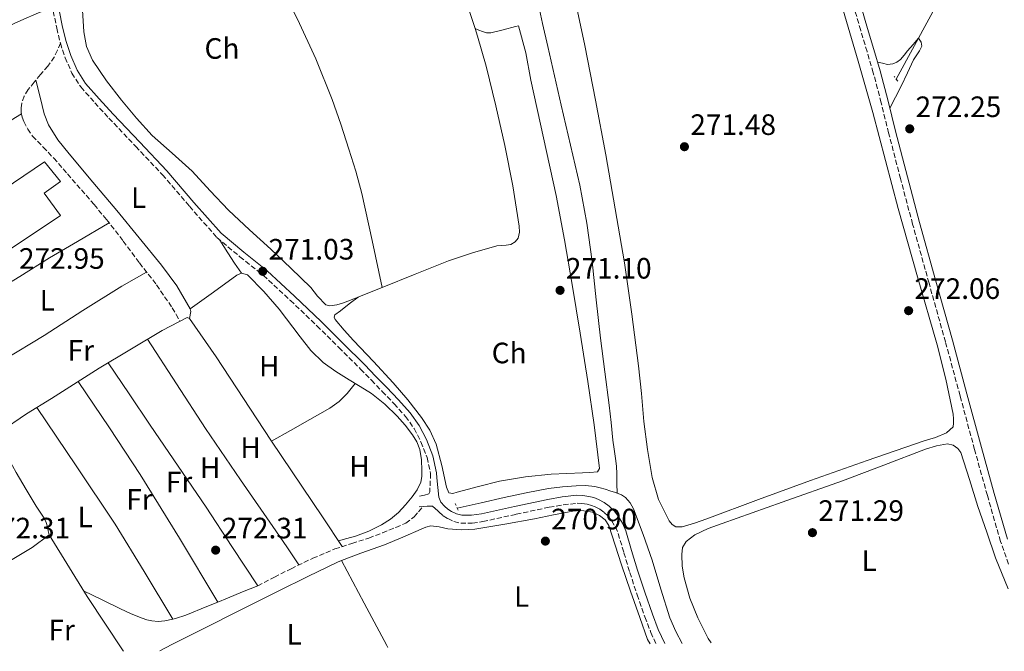
# Model space of a CAD drawing. Units: metres. Extents: x 597960 to 601440, y 4675912 to 4678274.
# Drawn here: x 600732 to 601067, y 4675951 to 4676166 of the extents above; entities that cross this region are included whole.
import ezdxf
from ezdxf.enums import TextEntityAlignment as Align

# ---------------------------------------------------------------- set-up
doc = ezdxf.new("R2010")
doc.units = ezdxf.units.M
doc.header["$MEASUREMENT"] = 0
doc.linetypes.add('DGN Style 2', pattern=[1.7399219301090239, 1.043953158065414, -0.6959687720436097])
doc.linetypes.add('DGN Style 3', pattern=[2.435890702152634, 1.739921930109024, -0.6959687720436097])
for name, color, linetype, lineweight in [('Acequia sin especificar', 4, 'Continuous', 0), ('Balsa-alberca', 142, 'Continuous', 0), ('Camino', 7, 'DGN Style 3', 0), ('Cota de punto acotado terreno', 7, 'Continuous', 0), ('Etiqueta de uso rústico', 92, 'Continuous', 0), ('Invernadero', 7, 'Continuous', 0), ('Línea  de muro-pared o tapia', 1, 'Continuous', 13), ('Línea de cambio de uso (parcela vista)', 92, 'Continuous', 0), ('Margen derecho', 7, 'Continuous', 0), ('Pontón-alcantarilla (pasos de agua)', 1, 'DGN Style 2', 0), ('Punto acotado terreno (símbolo)', 7, 'Continuous', 0), ('Senda', 7, 'DGN Style 3', 0)]:
    doc.layers.add(name, color=color, linetype=linetype, lineweight=lineweight)
doc.styles.add('Style-Arial', font='arial.ttf')

# ---------------------------------------------------------------- blocks, each defined once
blk = doc.blocks.new('5PATER')
at = {"layer": 'Balsa-alberca', "linetype": 'Continuous', "lineweight": 0}
h = blk.add_hatch(color=51, dxfattribs=at)
edge = h.paths.add_edge_path()
edge.add_ellipse((0, 0), major_axis=(-0.1095731443231308, -0.1110710700762829), ratio=0.9994222409660317, start_angle=0, end_angle=360)

msp = doc.modelspace()

# ---------------------------------------------------------------- linework, layer by layer
at = {"layer": 'Acequia sin especificar', "color": 4, "linetype": 'Continuous', "lineweight": 0}
for points in [[(601103.3499999996, 4676281.279999999, 273.4600000000065), (601097.4100000003, 4676270.869999999, 273.3899999999995), (601091.4699999997, 4676260.460000001, 273.3099999999977), (601082.2100000001, 4676243.26, 273.2899999999936), (601073.2300000006, 4676225.9, 273.3099999999977), (601063.4100000003, 4676207.15, 273.2700000000041), (601053.4900000002, 4676188.460000001, 273.1499999999942), (601041.9500000002, 4676167.109999999, 272.929999999993), (601030.2599999999, 4676145.480000001, 272.6999999999971)], [(600781.3499999996, 4676255.039999999, 273.6000000000058), (600785.4400000004, 4676247.880000001, 273.2799999999988), (600789.5199999996, 4676240.720000001, 272.9600000000065), (600794.4800000006, 4676232.449999999, 272.7899999999936), (600799.3799999999, 4676224.140000001, 272.7400000000052), (600806.7999999998, 4676207.930000001, 272.3500000000058), (600813.7800000003, 4676191.5, 272.1000000000058), (600820.2199999997, 4676178.699999999, 272.1000000000058), (600826.6399999997, 4676165.869999999, 272.1000000000058), (600832.8499999996, 4676152.369999999, 272.1000000000058), (600838.4500000002, 4676138.600000001, 272.1000000000058), (600841.3700000001, 4676130.220000001, 272.1000000000058), (600844.0800000001, 4676121.77, 272.1000000000058), (600846.5, 4676114.230000001, 272.1100000000006), (600848.5599999996, 4676106.600000001, 272.1000000000058), (600851.9699999997, 4676090.619999999, 271.929999999993), (600855.3799999999, 4676074.640000001, 271.7100000000065)], [(600742.1399999997, 4676169.57, 273.3800000000047), (600737.7599999999, 4676167.689999999, 273.3600000000006), (600733.5899999999, 4676165.9, 273.3399999999965), (600730.3300000001, 4676164.470000001, 273.2299999999959), (600727.0899999999, 4676163.02, 273.1199999999953), (600725.6100000005, 4676162.359999999, 273.2799999999988), (600724.1500000004, 4676161.680000001, 273.4400000000023), (600723.0300000003, 4676160.460000001, 273.4100000000035), (600722.7999999998, 4676158.800000001, 273.4100000000035), (600723.6600000003, 4676155.880000001, 273.4400000000023), (600724.5899999999, 4676152.970000001, 273.5), (600725.25, 4676151.100000001, 273.6600000000035), (600725.9100000003, 4676149.230000001, 273.7899999999936), (600726.0300000003, 4676146.76, 273.7899999999936), (600725.6699999999, 4676145.300000001, 273.7700000000041), (600724.8499999996, 4676144.01, 273.7599999999948), (600723.3799999999, 4676142.859999999, 273.7599999999948), (600720.2999999998, 4676140.779999999, 273.75), (600717.1399999997, 4676138.83, 273.7299999999959), (600709.9500000002, 4676134.960000001, 273.4600000000065), (600702.7699999996, 4676131.08, 273.2200000000012), (600694.2699999996, 4676126.350000001, 273.179999999993), (600685.7800000003, 4676121.609999999, 273.1499999999942)], [(600908.2400000002, 4676172.359999999, 270.820000000007), (600909.9900000002, 4676164.49, 270.9600000000065), (600911.7300000006, 4676156.619999999, 271.070000000007), (600914.0199999996, 4676146.67, 271), (600916.2999999998, 4676136.720000001, 270.8500000000058), (600919.4600000001, 4676123.08, 270.5800000000018), (600922.6100000005, 4676109.449999999, 270.3399999999965), (600925.04, 4676096.539999999, 270.1900000000023), (600926.7999999998, 4676083.5, 270.1399999999995), (600928.2199999997, 4676070.460000001, 270.1600000000035), (600929.6500000004, 4676057.42, 270.179999999993), (600931.1399999997, 4676046.060000001, 270.1900000000023), (600932.6200000001, 4676034.699999999, 270.2100000000065), (600933.25, 4676028.76, 270.1699999999983), (600933.8700000001, 4676022.83, 270.1399999999995), (600934.3099999996, 4676019.710000001, 270.1600000000035), (600934.7699999996, 4676016.59, 270.179999999993), (600935.0599999996, 4676013.949999999, 270.1900000000023), (600935.2100000001, 4676011.310000001, 270.2100000000065), (600935.2800000003, 4676008.050000001, 270.2400000000052), (600935.3499999996, 4676004.779999999, 270.2700000000041)], [(600723.4500000002, 4676025.470000001, 273.0599999999977), (600724.0800000001, 4676025.390000001, 273.0599999999977), (600725.4900000002, 4676025.640000001, 273.0899999999965), (600734.4500000002, 4676031.720000001, 273.25), (600742.9900000002, 4676036.91, 273.2799999999988), (600759.1500000004, 4676047.24, 273.0200000000041), (600780.5899999999, 4676060.109999999, 272.8600000000006), (600789.0999999996, 4676064.52, 272.5099999999948), (600789.9000000004, 4676064.17, 272.5099999999948), (600798.9299999997, 4676051.08, 272.7400000000052), (600817.5199999996, 4676022.76, 272.5099999999948), (600835.3099999996, 4675996.430000001, 272.5399999999936), (600841.8399999999, 4675986.619999999, 272.4799999999959)], [(600723.4500000002, 4676025.470000001, 273.0599999999977), (600727.2199999997, 4676018.609999999, 273.070000000007), (600730.9900000002, 4676011.76, 273.0899999999965), (600734.3300000001, 4676006.029999999, 273.0800000000018), (600737.7800000003, 4676000.359999999, 273.0599999999977), (600739.1500000004, 4675998.310000001, 273.0399999999936), (600740.5300000003, 4675996.24, 273.0200000000041), (600741.1900000004, 4675994.84, 273.0099999999948), (600741.5800000001, 4675993.359999999, 272.9600000000065), (600741.8200000003, 4675991.980000001, 272.8800000000047), (600742.1600000003, 4675990.600000001, 272.8000000000029)], [(600880.9400000004, 4675999.67, 270.3399999999965), (600889.04, 4676001.5, 270.320000000007), (600896.9100000003, 4676003.279999999, 270.3000000000029), (600904.4400000004, 4676004.890000001, 270.3000000000029), (600912.0099999999, 4676006.380000001, 270.3000000000029), (600916.7199999997, 4676006.970000001, 270.2700000000041), (600921.4500000002, 4676007.24, 270.2400000000052), (600924.6100000005, 4676007.390000001, 270.25), (600927.7599999999, 4676007.08, 270.2700000000041), (600929.5199999996, 4676006.619999999, 270.2599999999948), (600931.25, 4676006.09, 270.2400000000052), (600933.2300000006, 4676005.480000001, 270.2599999999948), (600935.2100000001, 4676004.84, 270.2700000000041), (600935.3499999996, 4676004.779999999, 270.2700000000041)], [(600935.3499999996, 4676004.779999999, 270.2700000000041), (600936.7599999999, 4676004.189999999, 270.2599999999948), (600938.1900000004, 4676003.24, 270.2400000000052), (600939.8099999996, 4676001.49, 270.2200000000012), (600940.9100000003, 4675999.439999999, 270.2100000000065), (600944.1900000004, 4675990.730000001, 270.179999999993), (600947.2100000001, 4675981.960000001, 270.179999999993), (600950.2100000001, 4675972.180000001, 270.179999999993), (600953.29, 4675962.41, 270.179999999993), (600955.2400000002, 4675957.779999999, 270.179999999993), (600957.4100000003, 4675953.710000001, 270.179999999993)]]:
    msp.add_polyline3d(points, dxfattribs=at)
at = {"layer": 'Camino', "color": 7, "linetype": 'DGN Style 3', "lineweight": 0}
for points in [[(601068.4599999998, 4675980.670000004, 272.7100000000065), (601065.7300000007, 4675988.36, 272.7400000000052), (601061.2199999979, 4676003.989999998, 272.7700000000041), (601056.8700000005, 4676019.59, 272.800000000003), (601051.9400000018, 4676037.890000002, 272.8600000000005), (601046.9899999987, 4676056.170000004, 272.929999999993), (601041.3899999995, 4676076.170000002, 272.9700000000013), (601035.8199999996, 4676096.210000002, 272.9900000000054), (601031.699999998, 4676111.699999999, 272.9700000000013), (601027.6499999977, 4676127.219999999, 272.929999999993), (601025.1199999996, 4676137.5, 272.929999999993), (601022.4499999987, 4676147.680000001, 272.9600000000065), (601020.3200000008, 4676154.870000003, 273.1000000000058), (601018.1700000005, 4676162.100000003, 273.2500000000001), (601015.8799999994, 4676169.850000002, 273.1699999999983), (601013.5899999985, 4676177.600000001, 273.0899999999965), (601007.3700000001, 4676199.000000001, 273.1799999999931), (601001.1799999987, 4676220.390000002, 273.2500000000001), (600994.5599999981, 4676243.210000001, 273.2400000000052), (600987.9599999997, 4676266.030000002, 273.2500000000001), (600982.4600000012, 4676285.690000003, 273.3000000000029), (600977.010000002, 4676305.34, 273.3800000000047), (600970.7100000009, 4676327.420000002, 273.5000000000001)], [(600725.1999999986, 4676284.920000002, 273.1699999999983), (600727.4400000006, 4676285.539999999, 273.1799999999931), (600729.3999999985, 4676285.899999999, 273.1799999999931), (600730.8500000014, 4676285.920000004, 273.1799999999931), (600732.3099999987, 4676285.320000002, 273.1799999999931), (600733.9200000003, 4676283.780000002, 273.1799999999931), (600734.7399999984, 4676281.870000001, 273.1799999999931), (600737.480000001, 4676270.200000001, 273.0700000000069), (600740.2100000001, 4676258.54, 272.8600000000005), (600741.9099999989, 4676251.370000003, 272.5800000000017), (600743.6000000008, 4676244.199999999, 272.3800000000047), (600745.1299999974, 4676237.660000001, 272.5800000000017), (600746.4200000018, 4676231.050000002, 272.8300000000019), (600746.9299999991, 4676225.63, 272.9700000000013), (600746.7199999989, 4676217.420000002, 273.1600000000034), (600745.9999999992, 4676209.230000001, 273.2799999999988), (600744.9599999998, 4676198.430000002, 273.2799999999988), (600743.9200000005, 4676187.63, 273.2500000000001), (600743.420000002, 4676181.090000001, 273.3000000000029), (600743.1200000005, 4676174.539999999, 273.3399999999966), (600743.6000000008, 4676168.649999999, 273.1000000000058), (600744.7499999999, 4676162.800000001, 272.8300000000019), (600745.9999999992, 4676157.750000001, 272.7700000000041)], [(600745.9999999992, 4676157.750000001, 272.7700000000041), (600747.6299999986, 4676152.809999999, 272.6999999999971), (600749.8900000006, 4676147.580000003, 272.6100000000006), (600752.9799999996, 4676142.86, 272.5099999999947), (600757.6900000015, 4676137.5, 272.3200000000069), (600762.5100000005, 4676132.270000001, 272.1300000000048), (600771.61, 4676122.649999999, 272.1100000000005), (600780.6900000015, 4676113.040000001, 272.1000000000059), (600789.8899999993, 4676102.289999999, 271.8099999999976), (600799.2500000001, 4676091.659999999, 271.4900000000052), (600807.0599999976, 4676085.140000002, 271.199999999997), (600815.0199999993, 4676078.800000003, 270.9400000000024), (600824.2100000004, 4676070.300000002, 270.8600000000006), (600833.2600000007, 4676061.640000001, 270.979999999996), (600840.6799999992, 4676054.32, 271.1199999999954), (600848.0500000009, 4676046.960000002, 271.2599999999948), (600851.7699999979, 4676043.170000004, 271.3300000000018), (600855.4699999995, 4676039.370000001, 271.3899999999994), (600859.4699999981, 4676035.170000002, 271.4600000000063), (600863.3700000008, 4676030.86, 271.5200000000041), (600866.2899999977, 4676026.750000002, 271.5500000000028), (600868.6200000013, 4676022.190000002, 271.5800000000018), (600870.7199999979, 4676016.91, 271.6399999999995), (600871.8899999991, 4676011.440000003, 271.7100000000065), (600871.6200000008, 4676005.220000001, 271.7799999999989), (600871.3399999992, 4676004.559999999, 271.7799999999989), (600869.8700000007, 4676004.109999999, 271.8399999999965), (600868.1400000006, 4676003.720000001, 271.8399999999965)], [(600874.3900000004, 4675998.720000001, 271.9700000000011), (600874.6900000019, 4675998.370000001, 271.9700000000011), (600876.1499999971, 4675997.100000001, 271.8600000000006), (600877.7299999996, 4675996.120000001, 271.7400000000052), (600879.7999999993, 4675995.11, 271.6399999999995), (600882.1700000009, 4675994.530000002, 271.5800000000018), (600886.069999999, 4675994.59, 271.5700000000071), (600889.6900000002, 4675995.120000003, 271.5800000000018), (600901.0200000001, 4675997.590000002, 271.6499999999942), (600912.2399999986, 4675999.99, 271.7100000000065), (600917.0300000008, 4676000.810000001, 271.729999999996), (600921.699999998, 4676001.34, 271.7400000000052), (600923.3699999999, 4676001.290000001, 271.7400000000052), (600925.149999999, 4676000.989999999, 271.7400000000052), (600926.5700000006, 4676000.63, 271.7400000000052), (600927.8799999983, 4676000.140000002, 271.7400000000052), (600929.4499999996, 4675999.310000001, 271.729999999996), (600930.8999999978, 4675998.239999999, 271.7100000000065), (600932.269999998, 4675996.930000001, 271.7100000000065), (600933.4400000015, 4675995.430000001, 271.7100000000065), (600934.7199999979, 4675993.300000002, 271.7100000000065), (600935.6900000002, 4675991.050000002, 271.7100000000065), (600937.6200000013, 4675984.520000001, 271.7400000000052), (600939.6199999995, 4675977.820000002, 271.7799999999989), (600942.140000001, 4675970.239999999, 271.8099999999976), (600944.7499999994, 4675962.690000001, 271.8399999999965), (600946.7899999977, 4675957.410000003, 271.7700000000041), (600948.5599999981, 4675953.580000003, 271.6999999999971)]]:
    msp.add_polyline3d(points, dxfattribs=at)
at = {"layer": 'Invernadero', "color": 7, "linetype": 'Continuous', "lineweight": 0}
msp.add_polyline3d([(600746.0499999998, 4676099.109999999, 273.8899999999995), (600709.0599999996, 4676074.529999999, 274.4600000000065), (600698.6299999999, 4676089.119999999, 274.2700000000041), (600740.5499999998, 4676117.41, 274.3999999999942), (600746.0499999998, 4676110.689999999, 274.2100000000065), (600740.4800000006, 4676106.789999999, 274.0200000000041)], close=True, dxfattribs=at)
msp.add_polyline3d([(600709.0599999996, 4676074.529999999, 274.4600000000065), (600698.6299999999, 4676089.119999999, 274.2700000000041), (600740.5499999998, 4676117.41, 274.3999999999942), (600746.0499999998, 4676110.689999999, 274.2100000000065), (600740.4800000006, 4676106.789999999, 274.0200000000041), (600746.0499999998, 4676099.109999999, 273.8899999999995), (600709.0599999996, 4676074.529999999, 274.4600000000065)], dxfattribs=at)
at = {"layer": 'Línea  de muro-pared o tapia', "color": 1, "linetype": 'Continuous', "lineweight": 13}
msp.add_polyline3d([(600711.0499999998, 4675971.15, 273.6300000000047), (600736.4299999997, 4675986.32, 273.4100000000035), (600742.1600000003, 4675990.600000001, 273.179999999993), (600755.1200000001, 4675969.609999999, 272.5399999999936), (600767.3700000001, 4675951.180000001, 272.2899999999936), (600767.4100000003, 4675951.01, 272.2799999999988)], dxfattribs=at)
at = {"layer": 'Línea de cambio de uso (parcela vista)', "color": 92, "linetype": 'Continuous', "lineweight": 0, "extrusion": (0.5006301910133322, -0.824375161761148, 0.2641495873879717), "elevation": -3554071.398523973, "flags": 128}
msp.add_lwpolyline([(2940640.868748987, 973662.4661558762), (2940652.508823849, 973662.6835393328), (2940664.155612057, 973662.7875720236), (2940677.683227651, 973662.5273735538), (2940691.203818586, 973662.1240032029)], dxfattribs=at)
at = {"layer": 'Línea de cambio de uso (parcela vista)', "color": 92, "linetype": 'Continuous', "lineweight": 0, "extrusion": (0.08072002548946175, -0.1210492525858784, 0.9893590631986856), "elevation": -517269.5670679309, "flags": 128}
msp.add_lwpolyline([(3094120.718822448, 3519290.423169288), (3094130.451077037, 3519290.764080463), (3094140.175011776, 3519291.11048058), (3094141.844627453, 3519290.835556063)], dxfattribs=at)
at = {"layer": 'Línea de cambio de uso (parcela vista)', "color": 92, "linetype": 'Continuous', "lineweight": 0, "extrusion": (0.4710956596958245, 0.0941438166341133, 0.8770437966289474), "elevation": 723491.0452739352, "flags": 128}
msp.add_lwpolyline([(4467668.23840336, -1320248.889166996), (4467667.300959802, -1320248.826720391), (4467665.05921764, -1320247.827574718)], dxfattribs=at)
at = {"layer": 'Línea de cambio de uso (parcela vista)', "color": 92, "linetype": 'Continuous', "lineweight": 0, "extrusion": (0.3138833650694812, 0.1889230955548621, 0.9304758444466075), "elevation": 1072232.669666099, "flags": 128}
msp.add_lwpolyline([(3696530.839231478, -2722545.693245568), (3696511.870063541, -2722546.78231243), (3696492.902884369, -2722547.658561837), (3696467.518981859, -2722547.948521971), (3696442.121493605, -2722547.95881849)], dxfattribs=at)
at = {"layer": 'Línea de cambio de uso (parcela vista)', "color": 92, "linetype": 'Continuous', "lineweight": 0, "extrusion": (0.09001397698150132, 0.04567462945092138, 0.9948926133872413), "elevation": 267922.7902925956, "flags": 128}
msp.add_lwpolyline([(3898094.905903969, -2638039.465287354), (3898071.229934158, -2638042.516278889), (3898047.51522389, -2638045.310399978), (3898028.704692524, -2638046.897696328), (3898009.872500311, -2638048.282491143)], dxfattribs=at)
at = {"layer": 'Línea de cambio de uso (parcela vista)', "color": 92, "linetype": 'Continuous', "lineweight": 0, "extrusion": (0.005732821716703581, -0.01086218709225553, 0.9999245709786001), "elevation": -47075.75225908065, "flags": 128}
msp.add_lwpolyline([(600830.1908613228, 4675746.351404163), (600830.1946618338, 4675746.344203738)], dxfattribs=at)
at = {"layer": 'Línea de cambio de uso (parcela vista)', "color": 92, "linetype": 'Continuous', "lineweight": 0, "extrusion": (0.8761094108114797, 0.4650065311201031, 0.1272840378963939), "elevation": 2700799.609876805, "flags": 128}
msp.add_lwpolyline([(3848579.577488201, -346314.3540552615), (3848563.212121088, -346314.5656765235), (3848546.834468002, -346314.6467309108), (3848546.10092828, -346314.6362505509)], dxfattribs=at)
at = {"layer": 'Línea de cambio de uso (parcela vista)', "color": 92, "linetype": 'Continuous', "lineweight": 0, "extrusion": (0.3690028400832691, -0.906171662581167, 0.2066151542006666), "elevation": -4015476.46641622, "flags": 128}
msp.add_lwpolyline([(2319931.73781755, 848233.5322585092), (2319935.295009886, 848233.5465672592), (2319940.832695361, 848233.6589931526), (2319946.370380836, 848233.7714190457)], dxfattribs=at)
at = {"layer": 'Línea de cambio de uso (parcela vista)', "color": 92, "linetype": 'Continuous', "lineweight": 0, "elevation": 272.3099999999977, "flags": 128}
msp.add_lwpolyline([(600799.5665999996, 4675967.755700001), (600799.5700000003, 4675967.75)], dxfattribs=at)
at = {"layer": 'Línea de cambio de uso (parcela vista)', "color": 92, "linetype": 'Continuous', "lineweight": 0}
for points in [[(600887.0599999996, 4676162.689999999, 271.7698999999994), (600884.5599999996, 4676170.25, 271.7400000000052), (600878.8300000001, 4676185.359999999, 271.7100000000065), (600871.6299999999, 4676199.850000001, 271.7100000000065), (600866.1500000004, 4676208.58, 271.7400000000052), (600860.2100000001, 4676216.970000001, 271.7799999999988), (600853.5499999998, 4676225.710000001, 271.8099999999977), (600846.9600000001, 4676234.51, 271.8399999999965), (600840.1900000004, 4676244.029999999, 271.8399999999965), (600833.4600000001, 4676253.58, 271.8399999999965), (600829.1299999999, 4676259.83, 271.8699999999953), (600824.8200000003, 4676266.09, 271.8999999999942), (600823.4900000002, 4676268.32, 271.8999999999942), (600822.04, 4676270.539999999, 271.8999999999942), (600820.6699999999, 4676271.100000001, 271.8999999999942), (600819.1200000001, 4676270.800000001, 271.8999999999942), (600815.6500000004, 4676269.279999999, 271.929999999993), (600812.2800000003, 4676267.470000001, 271.9700000000012), (600805.3300000001, 4676262.859999999, 271.8500000000058), (600798.3200000003, 4676258.439999999, 272.0299999999988), (600791.1600000003, 4676254.42, 272.7100000000065), (600784, 4676250.390000001, 273.3899999999995)], [(600753.1100000005, 4676176.470000001, 273.3099999999977), (600753.54, 4676169.01, 273.070000000007), (600753.9699999997, 4676161.550000001, 272.8300000000018), (600754.8899999997, 4676156.600000001, 272.8099999999977), (600756.9800000006, 4676151.92, 272.8600000000006), (600761.6500000004, 4676144.91, 272.8699999999953), (600766.7999999998, 4676138.380000001, 272.8600000000006), (600771.9100000003, 4676132.24, 272.8500000000058), (600777.2699999996, 4676126.350000001, 272.8000000000029), (600784.0599999996, 4676120.300000001, 272.6999999999971), (600790.8600000005, 4676114.279999999, 272.5800000000018), (600796.9800000006, 4676107.57, 272.4199999999983), (600803.1799999997, 4676100.939999999, 272.2599999999948), (600810.3499999996, 4676094.34, 271.9900000000052), (600817.5199999996, 4676087.76, 271.7799999999988), (600824.3399999999, 4676081.25, 271.820000000007), (600831.1200000001, 4676074.699999999, 271.8999999999942), (600833.4800000006, 4676071.74, 271.8999999999942), (600836.2999999998, 4676068.779999999, 271.8999999999942), (600837.6500000004, 4676068.460000001, 271.8999999999942), (600839.9600000001, 4676068.83, 271.8999999999942), (600842.2599999999, 4676069.480000001, 271.8999999999942), (600847.2593, 4676071.419299999, 271.8317999999999)], [(601012.2100000001, 4676168.939999999, 271.9400000000023), (601017.2800000003, 4676151.59, 271.9700000000012), (601022.2599999999, 4676134.220000001, 272), (601026.6299999999, 4676117.91, 272.0500000000029), (601030.9299999997, 4676101.58, 272.1000000000058), (601037.4900000002, 4676078.369999999, 272.1199999999953), (601044.1399999997, 4676055.180000001, 272.1000000000058), (601047.0999999996, 4676043.480000001, 271.9900000000052), (601049.5800000001, 4676031.630000001, 271.8999999999942), (601049.7300000006, 4676030.08, 271.8999999999942), (601049.7400000002, 4676028.52, 271.8999999999942), (601049.5499999998, 4676027.279999999, 271.8999999999942), (601047.3300000001, 4676025.27, 271.8800000000047), (601043.6299999999, 4676023.67, 271.820000000007), (601039.7599999999, 4676022.539999999, 271.7799999999988), (601020.3899999997, 4676015.850000001, 271.75), (601001.0700000003, 4676009.07, 271.7400000000052), (600983.4500000002, 4676002.57, 271.7400000000052), (600965.8399999999, 4675996.039999999, 271.7400000000052), (600961.6500000004, 4675994.619999999, 271.7400000000052), (600957.4199999999, 4675993.32, 271.7400000000052), (600955.3099999996, 4675993.359999999, 271.7100000000065), (600953.9900000002, 4675994.17, 271.7299999999959), (600953.0099999999, 4675995.4, 271.7400000000052), (600949.3700000001, 4676002.57, 271.75), (600947.2100000001, 4676010.060000001, 271.7400000000052), (600945.6600000003, 4676019.600000001, 271.7299999999959), (600944.4299999997, 4676029.16, 271.7100000000065), (600943.5800000001, 4676038.609999999, 271.679999999993), (600942.6399999997, 4676048.039999999, 271.6499999999942), (600940.3799999999, 4676065.59, 271.6300000000047), (600937.7800000003, 4676083.08, 271.6199999999953), (600934.7100000001, 4676101.449999999, 271.5599999999977), (600931.4699999997, 4676119.789999999, 271.5200000000041), (600927.9800000006, 4676138.380000001, 271.5200000000041), (600924.3399999999, 4676156.939999999, 271.5200000000041), (600921.1200000001, 4676171.800000001, 271.5200000000041)], [(600847.2593, 4676071.419299999, 271.8298999999971), (600844.25, 4676069.09, 271.6399999999995), (600841.2300000006, 4676066.76, 271.4600000000065), (600839.3799999999, 4676065.449999999, 271.4600000000065), (600839.0899999999, 4676064.630000001, 271.4700000000012), (600839.4100000003, 4676063.76, 271.4900000000052), (600842.5300000003, 4676060.189999999, 271.4900000000052), (600845.7100000001, 4676056.680000001, 271.4900000000052), (600852.4400000004, 4676049.49, 271.5), (600859.1500000004, 4676042.279999999, 271.5200000000041), (600864.0999999996, 4676036.539999999, 271.5500000000029), (600868.7800000003, 4676030.539999999, 271.5800000000018), (600871.6100000005, 4676026.189999999, 271.6000000000058), (600873.7699999996, 4676021.480000001, 271.6199999999953), (600875.7000000002, 4676014.17, 271.6399999999995), (600877.3300000001, 4676006.76, 271.6499999999942), (600878.0899999999, 4676004.880000001, 271.6499999999942), (600879.4900000002, 4676004.65, 271.6499999999942), (600880.9400000004, 4676005.100000001, 271.6499999999942), (600888.1299999999, 4676007.060000001, 271.6499999999942), (600895.3700000001, 4676008.810000001, 271.6499999999942), (600904.1299999999, 4676010.289999999, 271.6199999999953), (600912.9400000004, 4676011.210000001, 271.5800000000018), (600918.2199999997, 4676011.470000001, 271.5800000000018), (600923.5, 4676011.720000001, 271.5800000000018), (600926.0899999999, 4676011.850000001, 271.570000000007), (600928.6900000004, 4676011.980000001, 271.5200000000041), (600929.3300000001, 4676013.199999999, 271.3600000000006), (600927.5700000003, 4676027.960000001, 271.2100000000065), (600925.3899999997, 4676042.699999999, 271.1399999999995), (600922.7400000002, 4676059.199999999, 271.0800000000018), (600920.0199999996, 4676075.689999999, 271.0399999999936), (600917.4299999997, 4676090.869999999, 271.0399999999936), (600914.54, 4676106, 271.0399999999936), (600910.2699999996, 4676125.600000001, 271.0599999999977), (600905.9400000004, 4676145.199999999, 271.070000000007), (600904.2400000002, 4676154.460000001, 271.0599999999977), (600901.8099999996, 4676163.66, 271.0399999999936), (600900.75, 4676163.470000001, 271.0399999999936), (600896.5599999996, 4676162.32, 271.0899999999965), (600892.3700000001, 4676161.32, 271.1699999999983), (600890.9600000001, 4676161.310000001, 271.1600000000035), (600889.5800000001, 4676161.680000001, 271.2599999999948), (600888.3200000003, 4676162.180000001, 271.5200000000041), (600887.0599999996, 4676162.689999999, 271.7700000000041)], [(600847.2593, 4676071.419299999, 271.8317999999999), (600848.8600000005, 4676072.039999999, 271.8099999999977), (600855.3799999999, 4676074.640000001, 271.7100000000065), (600866.6500000004, 4676079.220000001, 271.7899999999936), (600877.9400000004, 4676083.789999999, 271.8699999999953), (600886.1200000001, 4676086.51, 271.8699999999953), (600894.4199999999, 4676088.880000001, 271.8699999999953), (600897.5499999998, 4676089.050000001, 271.8699999999953), (600899.1299999999, 4676089.26, 271.8699999999953), (600900.6600000003, 4676090.16, 271.8699999999953), (600901.6299999999, 4676091.42, 271.8699999999953), (600902.1299999999, 4676093.460000001, 271.8500000000058), (600901.9699999997, 4676095.529999999, 271.8399999999965), (600899.8300000001, 4676109.24, 271.8399999999965), (600897.1699999999, 4676122.92, 271.8399999999965), (600894.1100000005, 4676136.460000001, 271.8300000000018), (600890.8300000001, 4676149.930000001, 271.8099999999977), (600887.9000000004, 4676160.15, 271.7799999999988), (600887.0599999996, 4676162.689999999, 271.7698999999994)], [(601028.0700000003, 4676135.640000001, 272.929999999993), (601030.0099999999, 4676139.41, 273.0899999999965), (601031.9500000002, 4676143.180000001, 273.25), (601034.0899999999, 4676147.619999999, 273.3099999999977), (601036.1399999997, 4676152.109999999, 273.2799999999988), (601038.2000000002, 4676155.180000001, 273.4600000000065), (601038.9199999999, 4676156.689999999, 273.4700000000012), (601038.7000000002, 4676158.09, 273.25), (601037.8099999996, 4676159.449999999, 272.8500000000058), (601035.9500000002, 4676157.300000001, 272.820000000007), (601034.0999999996, 4676155.15, 272.8000000000029), (601032.9000000004, 4676153.680000001, 272.8000000000029), (601031.7000000002, 4676152.199999999, 272.8000000000029), (601030.4800000006, 4676151.32, 272.8000000000029), (601029.04, 4676150.76, 272.8000000000029), (601027.25, 4676150.51, 272.8300000000018), (601025.5700000003, 4676150.92, 272.929999999993), (601023.8899999997, 4676151.34, 273.0200000000041)], [(600737.6299999999, 4676145.130000001, 272.6499999999942), (600739.0800000001, 4676139.42, 272.6600000000035), (600740.5300000003, 4676133.710000001, 272.6699999999983), (600741.9199999999, 4676130, 272.6600000000035), (600745.1600000003, 4676124.9, 272.6199999999953), (600748.9800000006, 4676120.17, 272.5800000000018), (600757.0800000001, 4676110.49, 272.6699999999983), (600765.1699999999, 4676100.810000001, 272.7700000000041), (600772.7800000003, 4676091.550000001, 272.3000000000029), (600780.3700000001, 4676082.25, 271.8099999999977), (600785.6399999997, 4676075.24, 271.8500000000058), (600790.1900000004, 4676067.470000001, 272)], [(600669.3600000005, 4676048.119999999, 272.9900000000052), (600679.79, 4676053.539999999, 272.9900000000052), (600690.2199999997, 4676058.960000001, 272.9900000000052), (600697.4600000001, 4676062.039999999, 273.1199999999953), (600704.8499999996, 4676064.810000001, 273.25), (600713.4800000006, 4676068.300000001, 273.25), (600721.9400000004, 4676072.199999999, 273.25), (600732.1799999997, 4676078.380000001, 273.25), (600742.29, 4676084.779999999, 273.25), (600751.79, 4676090.359999999, 273.25), (600762.5499999998, 4676096.689999999, 273.25)], [(600807.54, 4676079.529999999, 272.0599999999977), (600805.2000000002, 4676083.01, 271.679999999993), (600802.9000000004, 4676086.51, 271.3899999999995), (600801.5800000001, 4676088.640000001, 271.3899999999995), (600800.2800000003, 4676090.800000001, 271.4499999999971)], [(600713.4600000001, 4676042.119999999, 273.429999999993), (600726.9800000006, 4676050.25, 273.2700000000041), (600740.5, 4676058.380000001, 273.1199999999953), (600753.6600000003, 4676066.850000001, 272.9900000000052), (600766.9299999997, 4676075.15, 272.8300000000018), (600771.1299999999, 4676077.529999999, 272.7700000000041), (600775.3300000001, 4676079.92, 272.7100000000065)], [(600807.54, 4676079.529999999, 272.0599999999977), (600809.5800000001, 4676079.050000001, 272), (600815.2400000002, 4676073.279999999, 271.9100000000035), (600820.3700000001, 4676067.310000001, 271.8699999999953), (600827.5199999996, 4676057.890000001, 271.8600000000006), (600831.2000000002, 4676053.289999999, 271.8500000000058), (600835.4100000003, 4676049.16, 271.8399999999965), (600839.7000000002, 4676046.109999999, 271.8099999999977), (600844.1799999997, 4676043.34, 271.7799999999988), (600847.9699999997, 4676040.99, 271.7599999999948), (600851.7599999999, 4676038.600000001, 271.7799999999988), (600856.3399999999, 4676035.039999999, 271.8399999999965), (600860.5599999996, 4676030.99, 271.8999999999942), (600863.2599999999, 4676027.930000001, 271.9400000000023), (600865.7100000001, 4676024.619999999, 271.9700000000012), (600867.2100000001, 4676022.24, 272.0299999999988), (600868.2699999996, 4676019.630000001, 272.1000000000058), (600868.8099999996, 4676016.08, 272.1199999999953), (600868.8799999999, 4676012.52, 272.1300000000047), (600868.8700000001, 4676010.49, 272.1300000000047), (600868.5300000003, 4676008.460000001, 272.1300000000047), (600867.29, 4676005.869999999, 272.1100000000006), (600865.6100000005, 4676003.529999999, 272.1000000000058), (600863.4100000003, 4676000.75, 272.1000000000058), (600860.9699999997, 4675998.189999999, 272.1000000000058), (600858.2100000001, 4675995.930000001, 272.1000000000058), (600855.1799999997, 4675994.029999999, 272.1000000000058), (600850.8700000001, 4675991.82, 271.9900000000052), (600846.3799999999, 4675990.16, 272.0599999999977), (600843.4500000002, 4675989.380000001, 272.2799999999988), (600840.5300000003, 4675988.600000001, 272.4900000000052)], [(600775.5999999996, 4676057.119999999, 272.8999999999942), (600785.4900000002, 4676041.939999999, 272.6600000000035), (600795.3799999999, 4676026.76, 272.4199999999983), (600807.2699999996, 4676009.310000001, 272.2299999999959), (600819.3099999996, 4675991.949999999, 272.320000000007), (600823.2199999997, 4675986.16, 272.4100000000035), (600827.1200000001, 4675980.369999999, 272.5099999999948)], [(600762.2800000003, 4676049.119999999, 273), (600769.4299999997, 4676038.52, 272.679999999993), (600776.5899999999, 4676027.92, 272.3500000000058), (600786.0999999996, 4676013.980000001, 272.2599999999948), (600795.5300000003, 4675999.980000001, 272.4199999999983), (600804.3200000003, 4675986.65, 272.4799999999959), (600813.0999999996, 4675973.32, 272.5399999999936)], [(600817.75, 4676022.430000001, 272.5099999999948), (600824.29, 4676026.100000001, 272.429999999993), (600830.8300000001, 4676029.77, 272.3500000000058), (600837.6100000005, 4676033.689999999, 272.4700000000012), (600840.75, 4676035.970000001, 272.4600000000065), (600843.4699999997, 4676038.67, 272.2200000000012), (600844.8700000001, 4676040.350000001, 272), (600846.2699999996, 4676042.039999999, 271.7700000000041)], [(600967.25, 4675953.850000001, 271.3699999999953), (600966.3300000001, 4675955.310000001, 271.3600000000006), (600962.7300000006, 4675962.380000001, 271.3300000000018), (600960.0599999996, 4675969.050000001, 271.3300000000018), (600958.0899999999, 4675975.949999999, 271.3300000000018), (600957.4400000004, 4675979.939999999, 271.3300000000018), (600957.3300000001, 4675983.949999999, 271.3300000000018), (600957.5899999999, 4675986.27, 271.3300000000018), (600958.7999999998, 4675988.359999999, 271.3300000000018), (600961.7100000001, 4675990.619999999, 271.3300000000018), (600966.2800000003, 4675992.77, 271.3300000000018), (600971.0199999996, 4675994.41, 271.3300000000018), (600991.4900000002, 4676001.66, 271.3300000000018), (601011.9199999999, 4676008.970000001, 271.3300000000018), (601025.9800000006, 4676014.310000001, 271.3600000000006), (601040.2400000002, 4676019.689999999, 271.3899999999995), (601043.9299999997, 4676020.82, 271.3899999999995), (601047.6299999999, 4676021.550000001, 271.3899999999995), (601049.6100000005, 4676021.039999999, 271.3899999999995), (601051.2100000001, 4676020.01, 271.4199999999983), (601052.2400000002, 4676018.600000001, 271.4600000000065), (601055.1799999997, 4676009.41, 271.5399999999936), (601058.0300000003, 4676000.24, 271.6199999999953), (601061.0099999999, 4675991.480000001, 271.679999999993), (601064.04, 4675982.730000001, 271.7100000000065), (601068.2999999998, 4675972.220000001, 271.7100000000065)], [(600841.6238000002, 4675981.842800001, 271.1399999999995), (600848.2199999997, 4675984.390000001, 271.1399999999995), (600856.2699999996, 4675987.210000001, 271.1399999999995), (600862.4900000002, 4675989.84, 271.1399999999995), (600868.7199999997, 4675992.52, 271.1399999999995), (600870.2999999998, 4675993.16, 271.1000000000058), (600871.9199999999, 4675993.609999999, 271.070000000007), (600874.8099999996, 4675993.27, 271.070000000007), (600877.7400000002, 4675992.59, 271.070000000007), (600882.3799999999, 4675992.300000001, 271.070000000007), (600886.9900000002, 4675992.49, 271.070000000007), (600897.0999999996, 4675994.210000001, 271.070000000007), (600907.1799999997, 4675996.08, 271.070000000007), (600913.7300000006, 4675997.369999999, 271.0599999999977), (600920.2699999996, 4675998.67, 271.0399999999936), (600922.7300000006, 4675998.869999999, 271.0200000000041), (600925.2000000002, 4675998.699999999, 271.0099999999948), (600927.3300000001, 4675998.180000001, 271.0200000000041), (600929.3600000005, 4675997.130000001, 271.0399999999936), (600931.2699999996, 4675995.66, 271.0599999999977), (600932.5300000003, 4675993.77, 271.070000000007), (600934.7000000002, 4675987.100000001, 271.0800000000018), (600936.8499999996, 4675980.430000001, 271.070000000007), (600939.9100000003, 4675971.460000001, 271.1100000000006), (600943.0199999996, 4675962.51, 271.1699999999983), (600945.7100000001, 4675955.060000001, 271.2599999999948), (600946.5300000003, 4675953.550000001, 271.2799999999988)], [(600779.7999999998, 4675951.189999999, 271.1300000000047), (600783.9199999999, 4675953.300000001, 271.1199999999953), (600794.3200000003, 4675958.57, 271.1000000000058), (600807.1799999997, 4675964.99, 271.1199999999953), (600820.0499999998, 4675971.4, 271.1399999999995), (600830.1399999997, 4675976.41, 271.1399999999995), (600840.2699999996, 4675981.32, 271.1399999999995), (600841.6238000002, 4675981.842800001, 271.1399999999995)], [(600753.9100000003, 4675971.560000001, 272.6000000000058), (600760.1600000003, 4675968.51, 272.5399999999936), (600766.4100000003, 4675965.449999999, 272.4799999999959), (600770.0599999996, 4675963.789999999, 272.4499999999971), (600773.7699999996, 4675962.25, 272.4199999999983), (600775.4000000004, 4675961.730000001, 272.3999999999942), (600777.0700000003, 4675961.390000001, 272.3800000000047), (600779.3099999996, 4675961.189999999, 272.3800000000047), (600781.5499999998, 4675961.390000001, 272.3800000000047), (600784.2600999996, 4675961.989499999, 272.3724999999977)], [(600784.2600999996, 4675961.989499999, 272.3724999999977), (600785.1699999999, 4675962.189999999, 272.3699999999953), (600788.6900000004, 4675963.34, 272.3500000000058), (600795.7800000003, 4675966.210000001, 272.2899999999936), (600799.5665999996, 4675967.755700001, 272.3059999999969)]]:
    msp.add_polyline3d(points, dxfattribs=at)
at = {"layer": 'Margen derecho', "color": 7, "linetype": 'Continuous', "lineweight": 0, "extrusion": (0.007150073842162125, 0.0008289940415587075, 0.999974094270912), "elevation": 8444.679797628403, "flags": 128}
msp.add_lwpolyline([(600852.0853249384, 4675994.84615563), (600850.7052887143, 4675994.686155581)], dxfattribs=at)
at = {"layer": 'Margen derecho', "color": 7, "linetype": 'Continuous', "lineweight": 0}
for points in [[(600973.0399999977, 4676328.09, 273.5000000000001), (600979.3500000021, 4676305.989999998, 273.3800000000047), (600984.7999999992, 4676286.340000001, 273.3000000000029), (600990.2899999989, 4676266.7, 273.2500000000001), (600996.8899999993, 4676243.88, 273.2400000000052), (601003.5100000021, 4676221.070000002, 273.2500000000001), (601009.6999999991, 4676199.670000002, 273.1799999999931), (601015.9200000019, 4676178.280000002, 273.0899999999965), (601018.1999999996, 4676170.540000001, 273.1699999999983), (601020.4999999995, 4676162.789999999, 273.2500000000001), (601022.640000001, 4676155.559999999, 273.1000000000058), (601024.7799999999, 4676148.330000003, 272.9600000000065), (601027.4699999989, 4676138.090000001, 272.929999999993), (601029.9999999991, 4676127.820000002, 272.929999999993), (601034.0399999982, 4676112.320000002, 272.9700000000013), (601038.1599999998, 4676096.84, 272.9900000000054), (601043.7299999997, 4676076.820000002, 272.9700000000013), (601049.3299999967, 4676056.810000001, 272.929999999993), (601054.2799999998, 4676038.530000002, 272.8600000000005), (601059.2100000007, 4676020.239999998, 272.800000000003), (601063.5500000013, 4676004.65, 272.7700000000041), (601068.0399999997, 4675989.100000002, 272.7400000000052)], [(600745.6000000014, 4676168.930000001, 273.1000000000058), (600746.7300000001, 4676163.230000001, 272.8300000000019), (600747.9400000017, 4676158.31, 272.7700000000041), (600749.5199999996, 4676153.530000002, 272.6999999999971), (600751.6799999988, 4676148.54, 272.6100000000006), (600754.589999999, 4676144.09, 272.5099999999947), (600759.1900000012, 4676138.850000002, 272.3200000000069), (600763.9899999979, 4676133.649999999, 272.1300000000048), (600773.0699999996, 4676124.04, 272.1100000000005), (600782.1900000012, 4676114.390000001, 272.1000000000059), (600791.4200000003, 4676103.61, 271.8099999999976), (600800.6600000005, 4676093.109999999, 271.4900000000052), (600808.3299999973, 4676086.710000004, 271.199999999997), (600816.3400000003, 4676080.330000004, 270.9400000000024), (600825.6000000007, 4676071.770000001, 270.8600000000006), (600834.6700000011, 4676063.090000001, 270.979999999996), (600842.1000000008, 4676055.750000001, 271.1199999999954), (600849.4799999992, 4676048.38, 271.2599999999948), (600853.2099999996, 4676044.590000001, 271.3300000000018), (600856.9299999991, 4676040.769999999, 271.3899999999994), (600860.949999998, 4676036.539999999, 271.4600000000063), (600864.9499999988, 4676032.13, 271.5200000000041), (600868.02, 4676027.800000003, 271.5500000000028), (600870.4699999975, 4676023.020000001, 271.5800000000018), (600872.6600000003, 4676017.489999999, 271.6399999999995), (600873.8999999985, 4676011.690000001, 271.7100000000065), (600873.9699999979, 4676009.960000001, 271.7400000000052), (600874.3399999988, 4676006.680000001, 271.8500000000059), (600874.6999999987, 4676003.399999999, 271.9700000000011), (600875.3799999983, 4676001.74, 272), (600876.6200000009, 4676000.300000001, 271.9700000000011), (600877.7699999998, 4675999.310000001, 271.8600000000006), (600879.0500000007, 4675998.510000003, 271.7400000000052), (600880.7299999992, 4675997.690000002, 271.6399999999995), (600882.4799999994, 4675997.260000003, 271.5800000000018), (600885.85, 4675997.320000002, 271.5700000000071), (600889.1999999983, 4675997.800000002, 271.5800000000018), (600900.4400000012, 4676000.250000001, 271.6499999999942), (600911.7299999989, 4676002.670000002, 271.7100000000065), (600916.6499999985, 4676003.510000003, 271.729999999996), (600921.5799999972, 4676004.080000003, 271.7400000000052), (600923.6499999969, 4676004.010000004, 271.7400000000052), (600925.7100000001, 4676003.66, 271.7400000000052), (600927.3799999974, 4676003.24, 271.7400000000052), (600929.0100000014, 4676002.640000001, 271.7400000000052), (600930.909999999, 4676001.620000001, 271.729999999996), (600932.649999998, 4676000.330000003, 271.7100000000065), (600934.2999999998, 4675998.760000003, 271.7100000000065), (600935.6900000002, 4675996.970000001, 271.7100000000065), (600937.1499999975, 4675994.550000002, 271.7100000000065), (600938.2499999994, 4675991.980000001, 271.7100000000065), (600940.2399999987, 4675985.300000003, 271.7400000000052), (600942.219999999, 4675978.640000002, 271.7799999999989), (600944.719999998, 4675971.120000003, 271.8099999999976), (600947.3099999985, 4675963.63, 271.8399999999965), (600949.3, 4675958.469999999, 271.7700000000041), (600951.5500000009, 4675953.620000001, 271.6799999999931)], [(600874.3900000004, 4675998.720000001, 271.9700000000011), (600872.4899999981, 4676000.399999999, 272.0599999999978), (600870.7699999993, 4676000.399999999, 272.0299999999989), (600869.3900000001, 4676000.239999998, 272.0500000000029)]]:
    msp.add_polyline3d(points, dxfattribs=at)
at = {"layer": 'Pontón-alcantarilla (pasos de agua)', "color": 1, "linetype": 'DGN Style 2', "lineweight": 0, "flags": 128}
for points, elevation in [([(601030.7699999996, 4676144.810000001), (601029.5499999998, 4676146.41)], 272.7700000000041), ([(600881.2300000006, 4675998.99), (600880.2699999996, 4676001.230000001)], 270.5899999999965)]:
    msp.add_lwpolyline(points, dxfattribs=dict(at, elevation=elevation))
at = {"layer": 'Senda', "color": 7, "linetype": 'DGN Style 3', "lineweight": 0}
for points in [[(600745.9999999992, 4676157.750000001, 272.7700000000041), (600744.9699999989, 4676155.359999999, 272.929999999993), (600743.9200000005, 4676153.039999999, 273.0899999999965), (600741.7899999982, 4676149.940000001, 272.9799999999959), (600739.249999999, 4676147.080000003, 272.6999999999971), (600737.1400000012, 4676144.530000002, 272.6300000000047), (600735.0300000012, 4676141.960000002, 272.6100000000006), (600733.7100000002, 4676139.780000002, 272.6300000000047), (600732.8500000018, 4676137.359999999, 272.6699999999982), (600732.6200000016, 4676135.770000001, 272.7100000000065), (600732.7199999979, 4676134.190000002, 272.7700000000041), (600733.0500000007, 4676132.65, 272.9700000000013), (600733.5899999995, 4676131.15, 273.1799999999931), (600734.8799999993, 4676128.530000003, 273.3200000000071), (600736.530000001, 4676126.160000001, 273.3800000000047), (600740.140000001, 4676122.399999999, 273.3699999999953), (600743.7300000006, 4676118.670000004, 273.3800000000047), (600748.4400000002, 4676113.289999999, 273.3899999999995), (600753.1400000006, 4676107.88, 273.4100000000036), (600757.4600000012, 4676102.859999999, 273.4199999999982), (600761.7100000003, 4676097.77, 273.4100000000036), (600767.3799999988, 4676090.45, 273.1699999999983), (600772.9100000008, 4676083.020000001, 272.8300000000019), (600778.7100000011, 4676075.580000004, 272.5399999999936), (600784.0199999998, 4676067.820000002, 272.479999999996), (600785.3299999973, 4676065.530000002, 272.550000000003), (600786.6399999993, 4676063.239999998, 272.6100000000006)], [(600813.1000000016, 4675973.320000002, 272.5399999999936), (600818.77, 4675976.200000001, 272.5299999999988), (600824.4299999995, 4675979.080000003, 272.5099999999947), (600831.819999999, 4675982.620000003, 272.4900000000052), (600839.3700000016, 4675985.800000001, 272.479999999996), (600845.1200000006, 4675987.710000002, 272.479999999996), (600850.8899999995, 4675989.520000001, 272.4199999999983), (600855.4899999973, 4675991.25, 272.2700000000042), (600860.0499999993, 4675993.13, 272.1000000000059), (600863.4400000002, 4675994.59, 271.9199999999984), (600866.319999999, 4675996.720000001, 271.8699999999955), (600867.8000000009, 4675998.470000001, 271.9600000000065), (600869.3900000001, 4676000.239999998, 272.0500000000029)]]:
    msp.add_polyline3d(points, dxfattribs=at)

# ---------------------------------------------------------------- block references
at = {"layer": 'Punto acotado terreno (símbolo)', "color": 7, "linetype": 'Continuous', "lineweight": 0, "xscale": 10, "yscale": 10, "zscale": 10}
for p in [(601034.829999997, 4676128.63, 272.25), (600958.2199999985, 4676122.550000002, 271.4799999999964), (600814.8000000003, 4676080.190000002, 271.0299999999988), (600915.9200000021, 4676073.720000001, 271.1000000000063), (601034.4499999993, 4676066.809999999, 272.0599999999981), (601001.7399999974, 4675991.350000003, 271.2899999999941), (600910.9299999988, 4675988.470000001, 270.8999999999946), (600798.8000000009, 4675985.399999999, 272.3099999999977)]:
    msp.add_blockref('5PATER', p, dxfattribs=at)

# ---------------------------------------------------------------- texts
at = {"layer": 'Cota de punto acotado terreno', "color": 7, "linetype": 'Continuous', "lineweight": 0, "style": 'Style-Arial'}
for s, p in [('272.25', (601036.820000001, 4676132.63, 272.25)), ('271.48', (600960.2100000001, 4676126.550000002, 271.4799999999959)), ('271.03', (600816.7899999997, 4676084.190000001, 271.0299999999988)), ('272.95', (600731.9200000021, 4676081.05, 272.9499999999971)), ('271.10', (600917.8999999982, 4676077.720000001, 271.1000000000058)), ('272.06', (601036.4300000002, 4676070.809999999, 272.0599999999977)), ('271.29', (601003.729999999, 4675995.350000001, 271.2899999999936)), ('270.90', (600912.9099999992, 4675992.469999998, 270.8999999999942)), ('272.31', (600720.1700000018, 4675989.399999999, 272.3099999999977)), ('272.31', (600800.8799999976, 4675989.399999999, 272.3099999999977))]:
    msp.add_text(s, height=7.000000000000002, dxfattribs=at).set_placement(p)
at = {"layer": 'Etiqueta de uso rústico', "color": 92, "linetype": 'Continuous', "lineweight": 0, "style": 'Style-Arial'}
for s, p in [('Ch', (600800.9504901428, 4676155.950009998, 272.3699999999953)), ('L', (600772.6314203785, 4676105.260010001, 272.4900000000052)), ('L', (600741.5614203815, 4676070.350009999, 273.1399999999995)), ('Fr', (600752.9536852697, 4676053.29001, 273.0800000000018)), ('Ch', (600898.6104901445, 4676052.430009997, 271.2799999999988)), ('H', (600817.031645989, 4676047.950009999, 272.0500000000029)), ('H', (600810.67164599, 4676020.270009998, 272.4199999999983)), ('H', (600796.911645988, 4676013.450009998, 272.2599999999948)), ('H', (600847.7216459903, 4676013.900009998, 272.2799999999988)), ('Fr', (600786.3636852689, 4676008.560009998, 272.3099999999977)), ('Fr', (600772.8936852674, 4676002.67001, 272.5299999999988)), ('L', (600754.3914203794, 4675996.650009996, 272.6600000000035)), ('L', (601021.0114203807, 4675981.800010001, 271.1999999999971)), ('L', (600902.861420379, 4675969.650009998, 271.1199999999953)), ('Fr', (600746.4336852697, 4675958.250009999, 272.5299999999988)), ('L', (600825.4914203804, 4675956.78001, 271.1900000000023))]:
    msp.add_text(s, height=7.000000000000002, dxfattribs=at).set_placement(p, align=Align.MIDDLE_CENTER)

doc.saveas('drawing.dxf')
